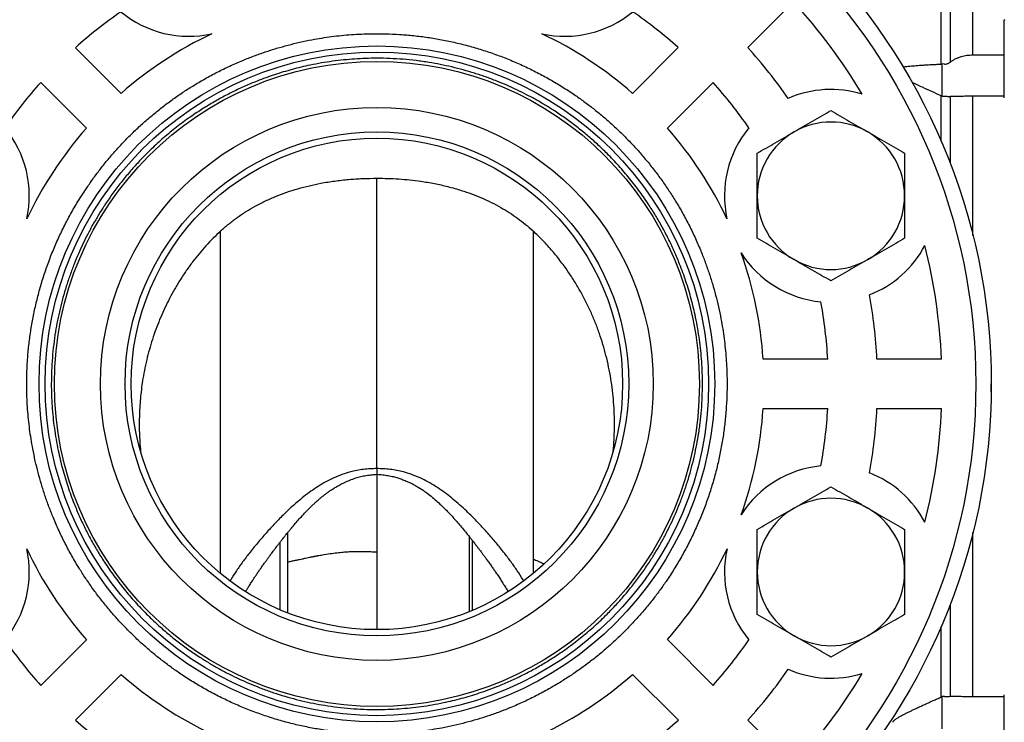
# Model space of a CAD drawing. Units: millimetres. Extents: x 31 to 377, y 43 to 262.
# Drawn here: x 156 to 196, y 67 to 95 of the extents above; entities that cross this region are included whole.
import ezdxf

# ---------------------------------------------------------------- set-up
doc = ezdxf.new("R2010")
doc.units = ezdxf.units.MM

msp = doc.modelspace()

# ---------------------------------------------------------------- linework, layer by layer
at = {"color": 1, "linetype": 'Continuous', "lineweight": 25}
for p, q in [((194.399, 94.063), (194.399, 98.667)), ((193.108, 90.551), (193.108, 92.397)), ((193.47, 92.371), (193.47, 89.662)), ((194.399, 86.719), (194.399, 92.38)), ((194.399, 67.954), (194.399, 74.635)), ((193.47, 71.688), (193.47, 67.963)), ((193.108, 67.938), (193.108, 70.8))]:
    msp.add_line(p, q, dxfattribs=at)
at = {"color": 7, "linetype": 'Continuous', "lineweight": 25}
for p, q in [((185.236, 94.36), (187.094, 96.218)), ((193.47, 96.511), (193.47, 93.765)), ((159.732, 92.496), (157.873, 94.355)), ((182.407, 94.357), (180.548, 92.497)), ((194.399, 94.063), (195.649, 94.063)), ((193.108, 93.687), (193.149, 93.692)), ((193.149, 92.378), (193.149, 93.692)), ((193.237, 93.68), (193.149, 93.692)), ((156.459, 92.941), (158.319, 91.082)), ((181.961, 91.084), (183.82, 92.944)), ((193.108, 92.397), (193.149, 92.378)), ((195.649, 92.38), (194.399, 92.38)), ((170.141, 90.671), (170.141, 90.662)), ((188.489, 81.676), (185.859, 81.676)), ((193.119, 81.677), (190.491, 81.676)), ((195.135, 80.357), (195.141, 80.675)), ((185.859, 79.677), (188.489, 79.677)), ((190.491, 79.677), (193.119, 79.678)), ((166.516, 71.356), (166.516, 74.628)), ((176.498, 73.548), (176.498, 72.959)), ((173.899, 71.682), (173.899, 71.409)), ((158.32, 70.267), (156.461, 68.407)), ((183.822, 68.409), (181.963, 70.269)), ((157.875, 66.994), (159.734, 68.853)), ((180.549, 68.855), (182.409, 66.996)), ((193.108, 67.938), (193.149, 67.957)), ((193.237, 67.955), (193.149, 67.957)), ((193.149, 66.642), (193.149, 67.957)), ((194.399, 67.954), (195.649, 67.954)), ((187.097, 65.135), (185.239, 66.993)), ((191.149, 66.905), (191.149, 66.919))]:
    msp.add_line(p, q, dxfattribs=at)
at = {"color": 7, "linetype": 'Continuous', "lineweight": 25, "flags": 128}
msp.add_lwpolyline([(193.108, 93.687), (193.108, 93.964), (193.108, 94.234), (193.108, 94.496), (193.108, 94.751), (193.108, 94.998), (193.108, 95.237), (193.108, 95.468), (193.108, 95.691), (193.108, 95.906), (193.108, 96.113), (193.108, 96.311)], dxfattribs=at)
at = {"color": 7, "linetype": 'Continuous', "lineweight": 25}
for radius in [25, 24.375, 13.75, 13.5, 13.125, 11.25, 10.25, 10]:
    msp.add_circle((170.141, 80.675), radius, dxfattribs=at)
for centre, radius, start, end in [((170.141, 80.675), 23, 30.8342, 42.5137), ((170.141, 80.675), 18.375, 124.5324, 131.8863), ((162.486, 99.152), 4.333, 230.4157, 282.539), ((177.793, 99.154), 4.333, 257.4697, 309.593), ((170.141, 80.675), 18.375, 48.1225, 55.4763), ((195.699, 95.442), 0.05, 90, 180), ((170.141, 80.675), 15.75, 115.2333, 131.3659), ((170.141, 80.675), 15.75, 48.6428, 64.7754), ((170.141, 80.675), 20.375, 34.7571, 42.1926), ((170.141, 80.675), 18.375, 138.1225, 145.4763), ((170.141, 80.675), 18.375, 34.5324, 41.8863), ((188.618, 88.33), 4.325, 72.8958, 113.6851), ((151.663, 88.328), 4.333, 347.4697, 39.593), ((170.141, 80.675), 15.75, 138.6428, 154.7754), ((170.141, 80.675), 15.75, 25.2333, 41.3659), ((188.618, 88.33), 4.333, 140.4157, 192.539), ((188.618, 88.33), 3, 60, 120), ((188.618, 88.33), 3, 120, 180), ((188.618, 88.33), 3, 0, 60), ((188.618, 88.33), 3, 180, 240), ((188.618, 88.33), 3, 300, 0), ((188.618, 88.33), 4.325, 291.3236, 332.113), ((170.141, 80.675), 23, 2.495, 14.1745), ((188.618, 88.33), 4.333, 212.4697, 264.593), ((170.141, 80.675), 15.75, 3.6428, 19.7754), ((188.618, 88.33), 3, 240, 300), ((170.141, 80.675), 20.375, 2.8161, 10.2516), ((170.141, 80.675), 18.375, 3.1225, 10.4763), ((170.141, 80.675), 15.75, 340.2333, 356.3659), ((170.141, 80.675), 18.375, 349.5324, 356.8863), ((170.141, 80.675), 20.375, 349.7571, 357.1926), ((170.141, 80.675), 23, 345.8342, 357.5137), ((188.619, 73.023), 4.333, 95.4157, 147.539), ((188.619, 73.023), 4.325, 27.8958, 68.6851), ((188.619, 73.023), 3, 60, 120), ((188.619, 73.023), 3, 120, 180), ((188.619, 73.023), 3, 0, 60), ((151.664, 73.02), 4.333, 320.4157, 12.539), ((170.141, 80.675), 15.75, 205.2333, 221.3659), ((170.141, 80.675), 15.75, 318.6428, 334.7754), ((188.619, 73.023), 4.333, 167.4697, 219.593), ((188.619, 73.023), 3, 180, 240), ((188.619, 73.023), 3, 300, 0), ((170.141, 80.675), 18.375, 214.5324, 221.8863), ((170.141, 80.675), 18.375, 318.1225, 325.4763), ((188.619, 73.023), 3, 240, 300), ((170.141, 80.675), 20.375, 317.8161, 325.2516), ((188.619, 73.023), 4.325, 246.3236, 287.113), ((170.141, 80.675), 15.75, 228.6428, 244.7754), ((170.141, 80.675), 15.75, 295.2333, 311.3659), ((170.141, 80.675), 23, 317.495, 329.1745), ((170.141, 80.675), 18.375, 228.1225, 235.4763), ((170.141, 80.675), 18.375, 304.5324, 311.8863)]:
    msp.add_arc(centre, radius, start, end, dxfattribs=at)
for points, knots in [([(195.649, 95.441), (195.649, 95.442), (195.649, 95.445), (195.649, 95.434), (195.649, 95.409), (195.649, 95.366), (195.649, 95.307), (195.649, 95.233), (195.649, 95.145), (195.649, 95.045), (195.649, 94.922), (195.649, 94.776), (195.649, 94.607), (195.649, 94.43), (195.649, 94.244), (195.649, 94.049), (195.649, 93.862), (195.649, 93.688), (195.649, 93.53), (195.649, 93.374), (195.649, 93.222), (195.649, 93.078), (195.649, 92.942), (195.649, 92.817), (195.649, 92.693), (195.649, 92.576), (195.649, 92.471), (195.649, 92.421), (195.649, 92.396)], [0, 0, 0, 0, 0.004527, 0.040926, 0.077294, 0.114467, 0.151609, 0.188782, 0.225924, 0.262323, 0.298691, 0.345244, 0.390513, 0.434406, 0.478327, 0.523595, 0.570121, 0.60652, 0.642888, 0.680061, 0.717203, 0.754376, 0.791518, 0.827917, 0.864285, 0.910838, 0.9561, 1, 1, 1, 1]), ([(156.976, 75.221), (156.915, 75.372), (156.794, 75.673), (156.632, 76.132), (156.484, 76.595), (156.353, 77.064), (156.236, 77.543), (156.142, 78), (156.066, 78.433), (156.008, 78.834), (155.962, 79.236), (155.927, 79.639), (155.903, 80.044), (155.889, 80.507), (155.891, 81.026), (155.917, 81.602), (155.966, 82.175), (156.038, 82.746), (156.134, 83.318), (156.254, 83.889), (156.398, 84.458), (156.566, 85.022), (156.757, 85.58), (156.971, 86.129), (157.208, 86.669), (157.467, 87.199), (157.747, 87.716), (158.048, 88.221), (158.349, 88.682), (158.647, 89.104), (158.937, 89.486), (159.24, 89.858), (159.555, 90.219), (159.882, 90.57), (160.23, 90.919), (160.599, 91.263), (160.988, 91.602), (161.389, 91.926), (161.802, 92.235), (162.221, 92.526), (162.666, 92.812), (163.139, 93.091), (163.643, 93.362), (164.159, 93.614), (164.659, 93.832), (165.139, 94.022), (165.597, 94.185), (166.061, 94.332), (166.529, 94.463), (167.009, 94.58), (167.465, 94.675), (167.898, 94.75), (168.299, 94.808), (168.701, 94.855), (169.105, 94.89), (169.51, 94.913), (169.972, 94.927), (170.492, 94.925), (171.067, 94.899), (171.64, 94.85), (172.212, 94.778), (172.783, 94.682), (173.354, 94.562), (173.924, 94.418), (174.488, 94.251), (175.045, 94.059), (175.595, 93.845), (176.135, 93.608), (176.664, 93.349), (177.182, 93.069), (177.686, 92.769), (178.148, 92.467), (178.569, 92.169), (178.951, 91.879), (179.323, 91.576), (179.684, 91.261), (180.035, 90.934), (180.384, 90.586), (180.729, 90.218), (181.067, 89.828), (181.391, 89.427), (181.7, 89.014), (181.991, 88.595), (182.277, 88.15), (182.556, 87.678), (182.828, 87.173), (183.08, 86.657), (183.23, 86.306), (183.306, 86.13)], [0, 0, 0, 0, 0.010888, 0.021754, 0.032612, 0.043474, 0.054354, 0.06567, 0.074728, 0.083774, 0.092816, 0.101862, 0.110918, 0.119992, 0.132876, 0.145729, 0.158572, 0.171426, 0.184311, 0.197414, 0.210513, 0.223657, 0.236825, 0.25, 0.263173, 0.276342, 0.289486, 0.302584, 0.315689, 0.326429, 0.337145, 0.347848, 0.358552, 0.369269, 0.38001, 0.391554, 0.403072, 0.41458, 0.426094, 0.437628, 0.448757, 0.461569, 0.474366, 0.48717, 0.5, 0.510887, 0.521753, 0.532611, 0.543474, 0.554353, 0.56567, 0.574728, 0.583774, 0.592816, 0.601862, 0.610918, 0.619992, 0.632876, 0.645729, 0.658572, 0.671426, 0.684311, 0.697414, 0.710513, 0.723657, 0.736825, 0.75, 0.763173, 0.776342, 0.789486, 0.802584, 0.815689, 0.826429, 0.837145, 0.847848, 0.858552, 0.869269, 0.88001, 0.891554, 0.903072, 0.91458, 0.926094, 0.937628, 0.948758, 0.96157, 0.974367, 0.98717, 1, 1, 1, 1]), ([(183.391, 80.675), (183.389, 80.826), (183.386, 81.128), (183.362, 81.58), (183.324, 82.031), (183.27, 82.48), (183.2, 82.933), (183.118, 83.359), (183.029, 83.758), (182.936, 84.123), (182.833, 84.485), (182.72, 84.844), (182.596, 85.2), (182.443, 85.603), (182.257, 86.048), (182.03, 86.533), (181.784, 87.008), (181.518, 87.473), (181.208, 87.97), (180.847, 88.492), (180.43, 89.034), (179.985, 89.553), (179.546, 90.016), (179.118, 90.426), (178.708, 90.788), (178.284, 91.133), (177.845, 91.46), (177.421, 91.75), (177.015, 92.006), (176.629, 92.231), (176.237, 92.443), (175.838, 92.641), (175.432, 92.826), (175.009, 93.002), (174.57, 93.167), (174.115, 93.319), (173.655, 93.454), (173.19, 93.573), (172.727, 93.674), (172.242, 93.761), (171.737, 93.833), (171.207, 93.886), (170.675, 93.918), (170.168, 93.928), (169.688, 93.92), (169.236, 93.897), (168.785, 93.859), (168.336, 93.805), (167.883, 93.734), (167.457, 93.653), (167.058, 93.564), (166.693, 93.471), (166.331, 93.368), (165.972, 93.255), (165.616, 93.131), (165.213, 92.978), (164.768, 92.791), (164.283, 92.564), (163.808, 92.318), (163.343, 92.053), (162.846, 91.742), (162.324, 91.382), (161.783, 90.965), (161.264, 90.52), (160.801, 90.08), (160.39, 89.652), (160.028, 89.243), (159.683, 88.818), (159.356, 88.38), (159.066, 87.956), (158.81, 87.549), (158.585, 87.164), (158.374, 86.772), (158.175, 86.372), (157.99, 85.966), (157.815, 85.543), (157.65, 85.104), (157.498, 84.649), (157.362, 84.189), (157.243, 83.725), (157.143, 83.261), (157.055, 82.777), (156.984, 82.272), (156.93, 81.742), (156.897, 81.209), (156.893, 80.853), (156.891, 80.675)], [0, 0, 0, 0, 0.010888, 0.021754, 0.032612, 0.043474, 0.054354, 0.06567, 0.074728, 0.083774, 0.092816, 0.101862, 0.110918, 0.119992, 0.132876, 0.145729, 0.158572, 0.171426, 0.184312, 0.200755, 0.217154, 0.233554, 0.249999, 0.263158, 0.276285, 0.2894, 0.302527, 0.315689, 0.326428, 0.337144, 0.347848, 0.358552, 0.369269, 0.38001, 0.391553, 0.403071, 0.41458, 0.426094, 0.437628, 0.448757, 0.461569, 0.474366, 0.487169, 0.5, 0.510887, 0.521753, 0.532611, 0.543474, 0.554354, 0.56567, 0.574728, 0.583774, 0.592816, 0.601862, 0.610918, 0.619992, 0.632876, 0.645729, 0.658572, 0.671426, 0.684312, 0.700755, 0.717154, 0.733554, 0.749999, 0.763158, 0.776285, 0.7894, 0.802527, 0.815689, 0.826428, 0.837144, 0.847848, 0.858552, 0.869269, 0.88001, 0.891553, 0.903071, 0.91458, 0.926094, 0.937628, 0.948757, 0.961569, 0.974367, 0.98717, 1, 1, 1, 1]), ([(193.237, 93.68), (193.259, 93.681), (193.302, 93.684), (193.363, 93.703), (193.42, 93.73), (193.453, 93.753), (193.47, 93.765)], [0, 0, 0, 0, 0.255192, 0.520072, 0.757761, 1, 1, 1, 1]), ([(193.47, 93.765), (193.503, 93.789), (193.571, 93.837), (193.681, 93.898), (193.797, 93.95), (193.953, 94.005), (194.154, 94.053), (194.317, 94.059), (194.399, 94.063)], [0, 0, 0, 0, 0.125115, 0.250248, 0.379437, 0.508639, 0.751527, 1, 1, 1, 1]), ([(191.553, 93.577), (191.563, 93.578), (191.612, 93.585), (191.705, 93.595), (191.827, 93.608), (191.956, 93.619), (192.084, 93.629), (192.222, 93.639), (192.365, 93.648), (192.51, 93.657), (192.651, 93.665), (192.791, 93.672), (192.943, 93.68), (193.05, 93.685), (193.108, 93.687)], [0, 0, 0, 0, 0.019552, 0.097264, 0.182959, 0.257899, 0.34637, 0.431393, 0.523097, 0.621479, 0.710084, 0.793687, 0.890329, 1, 1, 1, 1]), ([(193.108, 92.397), (192.852, 92.511), (192.455, 92.689), (192.061, 92.875), (191.921, 92.942)], [0, 0, 0, 0, 0.642233, 1, 1, 1, 1]), ([(193.149, 92.378), (193.164, 92.378), (193.193, 92.379), (193.244, 92.379), (193.302, 92.378), (193.363, 92.376), (193.42, 92.373), (193.453, 92.372), (193.47, 92.371)], [0, 0, 0, 0, 0.129448, 0.261165, 0.44971, 0.645412, 0.821025, 1, 1, 1, 1]), ([(194.399, 92.38), (194.355, 92.38), (194.268, 92.38), (194.136, 92.378), (194.005, 92.375), (193.846, 92.37), (193.698, 92.367), (193.565, 92.367), (193.501, 92.37), (193.47, 92.371)], [0, 0, 0, 0, 0.132294, 0.264585, 0.400471, 0.536347, 0.765112, 0.882563, 1, 1, 1, 1]), ([(195.649, 92.396), (195.649, 92.374), (195.649, 92.339), (195.649, 92.322), (195.649, 92.315)], [0, 0, 0, 0, 0.599442, 1, 1, 1, 1]), ([(187.118, 90.929), (187.243, 91.001), (187.494, 91.146), (187.871, 91.363), (188.246, 91.58), (188.494, 91.723), (188.618, 91.795)], [0, 0, 0, 0, 0.246491, 0.494593, 0.746793, 1, 1, 1, 1]), ([(188.618, 91.795), (188.739, 91.725), (188.981, 91.585), (189.354, 91.37), (189.669, 91.188), (189.925, 91.04), (190.054, 90.966), (190.118, 90.929)], [0, 0, 0, 0, 0.2472547, 0.4953346, 0.7468319, 0.8734168, 1, 1, 1, 1]), ([(185.618, 90.063), (185.739, 90.132), (185.981, 90.272), (186.354, 90.487), (186.669, 90.67), (186.925, 90.817), (187.054, 90.891), (187.118, 90.929)], [0, 0, 0, 0, 0.247255, 0.495335, 0.746832, 0.873417, 1, 1, 1, 1]), ([(190.118, 90.929), (190.243, 90.856), (190.494, 90.711), (190.871, 90.494), (191.246, 90.277), (191.494, 90.134), (191.618, 90.063)], [0, 0, 0, 0, 0.246491, 0.494593, 0.746793, 1, 1, 1, 1]), ([(185.618, 88.33), (185.618, 88.475), (185.618, 88.765), (185.618, 89.2), (185.618, 89.634), (185.618, 89.919), (185.618, 90.063)], [0, 0, 0, 0, 0.246491, 0.494593, 0.746793, 1, 1, 1, 1]), ([(191.618, 90.063), (191.618, 89.923), (191.618, 89.643), (191.618, 89.213), (191.618, 88.848), (191.618, 88.553), (191.618, 88.405), (191.618, 88.33)], [0, 0, 0, 0, 0.247255, 0.495335, 0.746832, 0.873417, 1, 1, 1, 1]), ([(163.783, 86.897), (163.891, 86.993), (164.106, 87.184), (164.452, 87.447), (164.814, 87.69), (165.2, 87.917), (165.608, 88.125), (166.035, 88.313), (166.475, 88.478), (166.928, 88.622), (167.391, 88.743), (167.89, 88.849), (168.423, 88.935), (168.992, 88.998), (169.565, 89.036), (169.949, 89.041), (170.141, 89.043)], [0, 0, 0, 0, 0.0628752, 0.1257521, 0.1895784, 0.2534072, 0.3212834, 0.3892205, 0.4571099, 0.5267994, 0.596537, 0.6662386, 0.7493011, 0.8323682, 0.9161825, 1, 1, 1, 1]), ([(170.141, 89.043), (170.289, 89.042), (170.587, 89.039), (171.034, 89.016), (171.481, 88.978), (171.965, 88.919), (172.484, 88.832), (173.035, 88.709), (173.538, 88.567), (173.993, 88.411), (174.4, 88.248), (174.798, 88.064), (175.175, 87.864), (175.531, 87.648), (175.867, 87.419), (176.192, 87.17), (176.396, 86.988), (176.498, 86.897)], [0, 0, 0, 0, 0.065033, 0.130066, 0.195416, 0.260765, 0.34299, 0.425268, 0.507472, 0.571225, 0.635064, 0.698886, 0.762618, 0.821582, 0.880544, 0.940273, 1, 1, 1, 1]), ([(170.141, 77.229), (170.141, 77.23), (170.141, 77.243), (170.141, 77.27), (170.141, 77.315), (170.141, 77.381), (170.141, 77.476), (170.141, 77.602), (170.141, 77.754), (170.141, 77.932), (170.141, 78.136), (170.141, 78.366), (170.141, 78.62), (170.141, 78.899), (170.141, 79.197), (170.141, 79.513), (170.141, 79.845), (170.141, 80.198), (170.141, 80.569), (170.141, 80.958), (170.141, 81.364), (170.141, 81.754), (170.141, 82.125), (170.141, 82.474), (170.141, 82.831), (170.141, 83.195), (170.141, 83.564), (170.141, 83.937), (170.141, 84.338), (170.141, 84.752), (170.141, 85.168), (170.141, 85.556), (170.141, 85.915), (170.141, 86.248), (170.141, 86.555), (170.141, 86.848), (170.141, 87.124), (170.141, 87.384), (170.141, 87.619), (170.141, 87.832), (170.141, 88.02), (170.141, 88.186), (170.141, 88.332), (170.141, 88.462), (170.141, 88.576), (170.141, 88.677), (170.141, 88.764), (170.141, 88.839), (170.141, 88.901), (170.141, 88.949), (170.141, 88.984), (170.141, 89.009), (170.141, 89.028), (170.141, 89.039), (170.141, 89.043)], [0, 0, 0, 0, 0.000256, 0.002464, 0.005135, 0.008766, 0.015099, 0.023139, 0.032885, 0.044336, 0.057493, 0.072356, 0.088925, 0.1072, 0.127181, 0.147967, 0.170325, 0.194256, 0.219758, 0.246833, 0.27548, 0.3057, 0.330547, 0.356364, 0.383152, 0.41091, 0.439638, 0.469336, 0.500006, 0.53732, 0.573191, 0.607619, 0.640603, 0.672144, 0.702242, 0.730898, 0.760754, 0.788865, 0.81523, 0.83985, 0.862723, 0.882775, 0.90126, 0.918179, 0.933533, 0.947321, 0.959543, 0.9702, 0.979291, 0.986817, 0.991433, 0.99517, 0.998025, 1, 1, 1, 1]), ([(185.618, 86.598), (185.618, 86.738), (185.618, 87.018), (185.618, 87.448), (185.618, 87.813), (185.618, 88.108), (185.618, 88.256), (185.618, 88.33)], [0, 0, 0, 0, 0.247255, 0.495335, 0.746832, 0.873417, 1, 1, 1, 1]), ([(191.618, 88.33), (191.618, 88.186), (191.618, 87.896), (191.618, 87.461), (191.618, 87.027), (191.618, 86.742), (191.618, 86.598)], [0, 0, 0, 0, 0.246491, 0.494593, 0.746793, 1, 1, 1, 1]), ([(163.783, 86.897), (163.681, 86.8), (163.475, 86.606), (163.183, 86.296), (162.905, 85.974), (162.637, 85.636), (162.382, 85.285), (162.14, 84.919), (161.913, 84.543), (161.704, 84.162), (161.513, 83.777), (161.339, 83.389), (161.181, 82.994), (161.037, 82.59), (160.908, 82.177), (160.795, 81.756), (160.699, 81.33), (160.623, 80.923), (160.566, 80.536), (160.524, 80.17), (160.493, 79.802), (160.475, 79.432), (160.468, 79.059), (160.474, 78.685), (160.491, 78.31), (160.513, 78.061), (160.523, 77.936)], [0, 0, 0, 0, 0.042925, 0.085849, 0.129117, 0.172388, 0.216653, 0.260918, 0.305503, 0.350088, 0.393002, 0.435916, 0.479103, 0.52229, 0.566316, 0.610342, 0.654646, 0.69895, 0.736183, 0.773416, 0.810807, 0.848197, 0.886068, 0.923938, 0.961969, 1, 1, 1, 1]), ([(176.498, 86.897), (176.498, 86.798), (176.498, 86.599), (176.498, 86.268), (176.498, 85.913), (176.498, 85.532), (176.498, 85.125), (176.498, 84.693), (176.498, 84.236), (176.498, 83.755), (176.498, 83.251), (176.498, 82.724), (176.498, 82.174), (176.498, 81.61), (176.498, 81.034), (176.498, 80.448), (176.498, 79.843), (176.498, 79.221), (176.498, 78.584), (176.498, 77.933), (176.498, 77.287), (176.498, 76.649), (176.498, 76.019), (176.498, 75.392), (176.498, 74.771), (176.498, 74.156), (176.498, 73.751), (176.498, 73.548)], [0, 0, 0, 0, 0.041668, 0.083336, 0.125003, 0.166669, 0.208336, 0.250002, 0.291669, 0.333336, 0.375003, 0.41667, 0.458336, 0.500004, 0.540005, 0.580003, 0.62, 0.659998, 0.699998, 0.74, 0.78, 0.816667, 0.853335, 0.890003, 0.926668, 0.963333, 1, 1, 1, 1]), ([(179.757, 77.933), (179.771, 78.089), (179.797, 78.4), (179.812, 78.869), (179.81, 79.339), (179.788, 79.813), (179.746, 80.289), (179.684, 80.768), (179.6, 81.244), (179.497, 81.712), (179.375, 82.17), (179.235, 82.619), (179.076, 83.061), (178.895, 83.501), (178.692, 83.936), (178.468, 84.366), (178.224, 84.786), (177.948, 85.216), (177.636, 85.65), (177.284, 86.087), (176.907, 86.506), (176.635, 86.767), (176.498, 86.897)], [0, 0, 0, 0, 0.047387, 0.094773, 0.142475, 0.190176, 0.238888, 0.2876, 0.336672, 0.385744, 0.433137, 0.480529, 0.52828, 0.57603, 0.624939, 0.673848, 0.723167, 0.772486, 0.828907, 0.885495, 0.942643, 1, 1, 1, 1]), ([(187.118, 85.732), (186.993, 85.805), (186.742, 85.95), (186.365, 86.167), (185.989, 86.384), (185.742, 86.527), (185.618, 86.598)], [0, 0, 0, 0, 0.2464911, 0.4945933, 0.7467931, 1, 1, 1, 1]), ([(191.618, 86.598), (191.497, 86.529), (191.254, 86.388), (190.882, 86.174), (190.566, 85.991), (190.311, 85.844), (190.182, 85.77), (190.118, 85.732)], [0, 0, 0, 0, 0.247255, 0.495335, 0.746832, 0.873417, 1, 1, 1, 1]), ([(183.306, 86.13), (183.366, 85.979), (183.488, 85.678), (183.65, 85.219), (183.797, 84.755), (183.929, 84.287), (184.045, 83.808), (184.14, 83.351), (184.215, 82.918), (184.273, 82.517), (184.32, 82.115), (184.355, 81.712), (184.379, 81.307), (184.393, 80.844), (184.39, 80.324), (184.365, 79.749), (184.316, 79.176), (184.244, 78.605), (184.148, 78.033), (184.028, 77.462), (183.884, 76.892), (183.716, 76.329), (183.525, 75.771), (183.31, 75.222), (183.073, 74.681), (182.815, 74.152), (182.535, 73.635), (182.234, 73.13), (181.933, 72.668), (181.635, 72.247), (181.344, 71.865), (181.042, 71.493), (180.727, 71.132), (180.399, 70.781), (180.051, 70.432), (179.683, 70.088), (179.293, 69.749), (178.892, 69.425), (178.48, 69.116), (178.061, 68.825), (177.615, 68.539), (177.143, 68.26), (176.638, 67.988), (176.122, 67.737), (175.623, 67.519), (175.143, 67.329), (174.684, 67.166), (174.221, 67.019), (173.752, 66.888), (173.273, 66.771), (172.816, 66.676), (172.384, 66.601), (171.983, 66.543), (171.58, 66.496), (171.177, 66.461), (170.772, 66.437), (170.309, 66.424), (169.79, 66.426), (169.215, 66.451), (168.641, 66.5), (168.07, 66.573), (167.498, 66.669), (166.927, 66.788), (166.358, 66.933), (165.794, 67.1), (165.237, 67.292), (164.687, 67.506), (164.147, 67.743), (163.617, 68.002), (163.1, 68.282), (162.596, 68.582), (162.134, 68.884), (161.713, 69.182), (161.33, 69.472), (160.959, 69.774), (160.597, 70.089), (160.246, 70.417), (159.898, 70.765), (159.553, 71.133), (159.215, 71.523), (158.891, 71.924), (158.581, 72.337), (158.291, 72.756), (158.004, 73.201), (157.725, 73.673), (157.454, 74.178), (157.202, 74.693), (157.051, 75.045), (156.976, 75.221)], [0, 0, 0, 0, 0.010888, 0.021754, 0.032612, 0.043474, 0.054354, 0.06567, 0.074728, 0.083774, 0.092816, 0.101862, 0.110918, 0.119992, 0.132876, 0.145729, 0.158572, 0.171426, 0.184311, 0.197414, 0.210513, 0.223657, 0.236825, 0.25, 0.263173, 0.276342, 0.289486, 0.302584, 0.315689, 0.326429, 0.337145, 0.347848, 0.358552, 0.369269, 0.38001, 0.391554, 0.403072, 0.41458, 0.426094, 0.437628, 0.448757, 0.461569, 0.474366, 0.48717, 0.5, 0.510887, 0.521753, 0.532611, 0.543474, 0.554353, 0.56567, 0.574728, 0.583774, 0.592816, 0.601862, 0.610918, 0.619992, 0.632876, 0.645729, 0.658572, 0.671426, 0.684311, 0.697414, 0.710513, 0.723657, 0.736825, 0.75, 0.763173, 0.776342, 0.789486, 0.802584, 0.815689, 0.826429, 0.837145, 0.847848, 0.858552, 0.869269, 0.88001, 0.891554, 0.903072, 0.91458, 0.926094, 0.937628, 0.948758, 0.96157, 0.974367, 0.98717, 1, 1, 1, 1]), ([(188.618, 84.866), (188.497, 84.936), (188.254, 85.076), (187.882, 85.291), (187.566, 85.473), (187.311, 85.621), (187.182, 85.695), (187.118, 85.732)], [0, 0, 0, 0, 0.247255, 0.495335, 0.746832, 0.873417, 1, 1, 1, 1]), ([(190.118, 85.732), (189.993, 85.66), (189.742, 85.515), (189.365, 85.298), (188.989, 85.081), (188.742, 84.938), (188.618, 84.866)], [0, 0, 0, 0, 0.246491, 0.494593, 0.746793, 1, 1, 1, 1]), ([(156.891, 80.675), (156.892, 80.524), (156.895, 80.223), (156.919, 79.771), (156.958, 79.32), (157.012, 78.871), (157.082, 78.417), (157.163, 77.991), (157.252, 77.593), (157.345, 77.228), (157.448, 76.866), (157.562, 76.507), (157.685, 76.15), (157.838, 75.748), (158.025, 75.303), (158.252, 74.818), (158.498, 74.342), (158.763, 73.877), (159.074, 73.381), (159.435, 72.859), (159.852, 72.317), (160.296, 71.798), (160.736, 71.335), (161.164, 70.925), (161.574, 70.562), (161.998, 70.218), (162.436, 69.891), (162.861, 69.601), (163.267, 69.345), (163.652, 69.12), (164.045, 68.908), (164.444, 68.71), (164.85, 68.525), (165.273, 68.349), (165.712, 68.184), (166.167, 68.032), (166.627, 67.897), (167.092, 67.778), (167.555, 67.677), (168.04, 67.59), (168.544, 67.518), (169.075, 67.465), (169.607, 67.433), (170.114, 67.422), (170.594, 67.431), (171.046, 67.454), (171.496, 67.492), (171.945, 67.546), (172.399, 67.617), (172.825, 67.698), (173.223, 67.787), (173.588, 67.88), (173.95, 67.983), (174.31, 68.096), (174.666, 68.22), (175.068, 68.373), (175.514, 68.56), (175.999, 68.786), (176.474, 69.033), (176.939, 69.298), (177.435, 69.608), (177.957, 69.969), (178.499, 70.386), (179.018, 70.831), (179.481, 71.271), (179.892, 71.699), (180.254, 72.108), (180.598, 72.532), (180.925, 72.971), (181.215, 73.395), (181.471, 73.802), (181.696, 74.187), (181.908, 74.579), (182.106, 74.978), (182.291, 75.385), (182.467, 75.808), (182.632, 76.247), (182.784, 76.702), (182.92, 77.162), (183.038, 77.626), (183.139, 78.09), (183.226, 78.574), (183.298, 79.079), (183.351, 79.609), (183.385, 80.142), (183.389, 80.497), (183.391, 80.675)], [0, 0, 0, 0, 0.0108876, 0.021754, 0.0326121, 0.0434744, 0.0543538, 0.0656702, 0.0747279, 0.0837742, 0.0928164, 0.1018619, 0.1109181, 0.1199922, 0.1328762, 0.1457292, 0.1585721, 0.171426, 0.1843121, 0.2007546, 0.217154, 0.2335542, 0.2499991, 0.2631584, 0.2762846, 0.2894, 0.3025272, 0.3156886, 0.3264283, 0.3371439, 0.3478477, 0.3585518, 0.3692685, 0.3800099, 0.3915532, 0.4030715, 0.4145799, 0.4260937, 0.4376279, 0.448757, 0.4615687, 0.4743659, 0.4871694, 0.5, 0.5108871, 0.5217533, 0.5326113, 0.5434738, 0.5543536, 0.5656702, 0.5747279, 0.5837742, 0.5928164, 0.6018619, 0.6109181, 0.6199922, 0.6328762, 0.6457292, 0.6585721, 0.671426, 0.6843121, 0.7007546, 0.717154, 0.7335542, 0.7499991, 0.7631584, 0.7762846, 0.7894, 0.8025272, 0.8156886, 0.8264283, 0.8371439, 0.8478477, 0.8585518, 0.8692685, 0.8800099, 0.8915532, 0.9030715, 0.9145799, 0.9260937, 0.9376279, 0.9487573, 0.9615694, 0.9743667, 0.9871699, 1, 1, 1, 1]), ([(170.141, 77.229), (170.05, 77.226), (169.868, 77.22), (169.596, 77.199), (169.328, 77.156), (169.034, 77.087), (168.717, 76.988), (168.382, 76.852), (168.06, 76.692), (167.751, 76.509), (167.454, 76.308), (167.169, 76.092), (166.893, 75.864), (166.626, 75.627), (166.324, 75.341), (165.991, 75.001), (165.629, 74.605), (165.277, 74.198), (164.96, 73.806), (164.676, 73.431), (164.428, 73.075), (164.256, 72.819), (164.176, 72.677), (164.167, 72.661)], [0, 0, 0, 0, 0.034507, 0.068976, 0.103445, 0.137947, 0.18393, 0.229906, 0.275872, 0.321819, 0.367805, 0.413825, 0.459825, 0.505813, 0.551801, 0.620778, 0.689766, 0.758754, 0.827729, 0.882914, 0.938098, 0.993287, 1, 1, 1, 1]), ([(164.893, 72.376), (164.922, 72.421), (164.982, 72.518), (165.071, 72.657), (165.157, 72.791), (165.24, 72.915), (165.325, 73.041), (165.414, 73.17), (165.505, 73.299), (165.592, 73.421), (165.674, 73.534), (165.755, 73.645), (165.844, 73.766), (165.936, 73.889), (166.03, 74.012), (166.117, 74.126), (166.2, 74.234), (166.274, 74.327), (166.334, 74.404), (166.383, 74.465), (166.43, 74.524), (166.485, 74.592), (166.557, 74.68), (166.644, 74.785), (166.76, 74.923), (166.902, 75.087), (167.067, 75.273), (167.239, 75.456), (167.38, 75.6), (167.488, 75.706), (167.555, 75.77), (167.61, 75.821), (167.661, 75.867), (167.717, 75.918), (167.789, 75.981), (167.883, 76.06), (167.989, 76.146), (168.103, 76.233), (168.215, 76.314), (168.334, 76.394), (168.472, 76.481), (168.636, 76.573), (168.826, 76.669), (169.044, 76.764), (169.267, 76.844), (169.491, 76.908), (169.711, 76.954), (169.931, 76.981), (170.078, 76.994), (170.146, 76.999)], [0, 0, 0, 0, 0.021224, 0.04575, 0.066051, 0.085263, 0.10601, 0.127397, 0.148908, 0.169821, 0.188304, 0.205542, 0.225844, 0.249613, 0.268721, 0.289442, 0.308574, 0.324878, 0.338352, 0.348994, 0.357093, 0.369704, 0.385525, 0.404585, 0.426865, 0.461093, 0.496134, 0.531936, 0.567449, 0.582543, 0.596313, 0.606738, 0.614804, 0.625408, 0.639147, 0.655666, 0.677252, 0.697577, 0.71664, 0.736029, 0.758702, 0.784703, 0.813975, 0.846443, 0.882024, 0.910675, 0.940887, 0.972642, 1, 1, 1, 1]), ([(176.115, 72.659), (176.106, 72.675), (176.026, 72.818), (175.854, 73.075), (175.606, 73.431), (175.321, 73.806), (175.004, 74.198), (174.652, 74.605), (174.29, 75.001), (173.957, 75.341), (173.655, 75.627), (173.388, 75.864), (173.112, 76.092), (172.827, 76.308), (172.53, 76.509), (172.221, 76.692), (171.899, 76.852), (171.564, 76.988), (171.248, 77.087), (170.954, 77.156), (170.685, 77.199), (170.413, 77.22), (170.231, 77.226), (170.141, 77.229)], [0, 0, 0, 0, 0.007086, 0.062254, 0.117417, 0.172581, 0.24153, 0.310492, 0.379454, 0.448405, 0.494375, 0.540346, 0.586329, 0.632332, 0.6783, 0.724231, 0.77018, 0.816138, 0.862104, 0.896593, 0.931049, 0.965506, 1, 1, 1, 1]), ([(170.141, 77.229), (170.141, 77.209), (170.142, 77.169), (170.143, 77.117), (170.144, 77.072), (170.144, 77.036), (170.145, 77.012), (170.145, 77), (170.146, 77.001), (170.146, 77.001)], [0, 0, 0, 0, 0.151998, 0.304096, 0.456119, 0.607866, 0.759601, 0.911592, 1, 1, 1, 1]), ([(170.145, 76.999), (170.224, 76.992), (170.378, 76.979), (170.601, 76.948), (170.806, 76.904), (170.989, 76.851), (171.162, 76.791), (171.322, 76.728), (171.465, 76.663), (171.581, 76.606), (171.699, 76.543), (171.867, 76.447), (172.072, 76.312), (172.3, 76.142), (172.508, 75.969), (172.695, 75.801), (172.858, 75.644), (173.009, 75.492), (173.161, 75.33), (173.314, 75.161), (173.468, 74.986), (173.626, 74.799), (173.755, 74.642), (173.849, 74.526), (173.902, 74.46), (173.944, 74.408), (173.978, 74.365), (174.012, 74.321), (174.056, 74.265), (174.113, 74.193), (174.18, 74.105), (174.252, 74.012), (174.319, 73.923), (174.377, 73.847), (174.421, 73.787), (174.463, 73.73), (174.516, 73.66), (174.591, 73.557), (174.684, 73.429), (174.784, 73.288), (174.881, 73.15), (174.981, 73.006), (175.084, 72.852), (175.192, 72.686), (175.295, 72.524), (175.392, 72.37), (175.453, 72.272), (175.483, 72.224)], [0, 0, 0, 0, 0.030942, 0.060853, 0.088464, 0.113724, 0.136532, 0.161509, 0.182512, 0.199648, 0.213607, 0.236919, 0.278975, 0.314462, 0.354944, 0.391302, 0.419232, 0.449358, 0.480748, 0.511663, 0.543498, 0.576938, 0.612332, 0.626423, 0.63803, 0.647099, 0.65364, 0.660033, 0.669654, 0.682525, 0.697178, 0.714189, 0.729586, 0.742291, 0.752308, 0.75964, 0.770413, 0.787318, 0.810198, 0.83344, 0.855689, 0.876943, 0.902901, 0.928859, 0.954942, 0.97834, 1, 1, 1, 1]), ([(187.119, 75.621), (187.244, 75.693), (187.495, 75.838), (187.872, 76.056), (188.247, 76.273), (188.495, 76.416), (188.619, 76.487)], [0, 0, 0, 0, 0.2464911, 0.4945933, 0.7467931, 1, 1, 1, 1]), ([(188.619, 76.487), (188.74, 76.417), (188.983, 76.277), (189.355, 76.062), (189.671, 75.88), (189.926, 75.733), (190.055, 75.658), (190.119, 75.621)], [0, 0, 0, 0, 0.247255, 0.495335, 0.746832, 0.873417, 1, 1, 1, 1]), ([(185.619, 74.755), (185.74, 74.825), (185.983, 74.965), (186.355, 75.18), (186.671, 75.362), (186.926, 75.51), (187.055, 75.584), (187.119, 75.621)], [0, 0, 0, 0, 0.247255, 0.495335, 0.746832, 0.873417, 1, 1, 1, 1]), ([(190.119, 75.621), (190.244, 75.549), (190.495, 75.404), (190.872, 75.187), (191.247, 74.97), (191.495, 74.827), (191.619, 74.755)], [0, 0, 0, 0, 0.246491, 0.494593, 0.746793, 1, 1, 1, 1]), ([(185.619, 73.023), (185.619, 73.168), (185.619, 73.458), (185.619, 73.892), (185.619, 74.326), (185.619, 74.612), (185.619, 74.755)], [0, 0, 0, 0, 0.246491, 0.494593, 0.746793, 1, 1, 1, 1]), ([(191.619, 74.755), (191.619, 74.615), (191.619, 74.335), (191.619, 73.905), (191.619, 73.541), (191.619, 73.246), (191.619, 73.097), (191.619, 73.023)], [0, 0, 0, 0, 0.2472547, 0.4953346, 0.7468319, 0.8734168, 1, 1, 1, 1]), ([(173.899, 74.463), (173.899, 74.43), (173.899, 74.196), (173.899, 73.78), (173.899, 73.219), (173.899, 72.682), (173.899, 72.166), (173.899, 71.843), (173.899, 71.682)], [0, 0, 0, 0, 0.032681, 0.226145, 0.419609, 0.613073, 0.806536, 1, 1, 1, 1]), ([(174.024, 74.306), (174.024, 74.185), (174.024, 73.846), (174.024, 73.297), (174.024, 72.661), (174.024, 72.049), (174.024, 71.654), (174.024, 71.463)], [0, 0, 0, 0, 0.123233, 0.346128, 0.568966, 0.791739, 1, 1, 1, 1]), ([(185.619, 71.291), (185.619, 71.431), (185.619, 71.711), (185.619, 72.141), (185.619, 72.505), (185.619, 72.801), (185.619, 72.949), (185.619, 73.023)], [0, 0, 0, 0, 0.247255, 0.495335, 0.746832, 0.873417, 1, 1, 1, 1]), ([(191.619, 73.023), (191.619, 72.879), (191.619, 72.589), (191.619, 72.154), (191.619, 71.72), (191.619, 71.434), (191.619, 71.291)], [0, 0, 0, 0, 0.2464911, 0.4945933, 0.7467931, 1, 1, 1, 1]), ([(164.795, 72.23), (164.807, 72.246), (164.841, 72.292), (164.871, 72.344), (164.891, 72.377)], [0, 0, 0, 0, 0.349779, 1, 1, 1, 1]), ([(187.119, 70.425), (186.994, 70.497), (186.743, 70.642), (186.366, 70.86), (185.991, 71.077), (185.743, 71.22), (185.619, 71.291)], [0, 0, 0, 0, 0.246491, 0.494593, 0.746793, 1, 1, 1, 1]), ([(191.619, 71.291), (191.498, 71.221), (191.255, 71.081), (190.883, 70.866), (190.567, 70.684), (190.312, 70.536), (190.183, 70.462), (190.119, 70.425)], [0, 0, 0, 0, 0.247255, 0.495335, 0.746832, 0.873417, 1, 1, 1, 1]), ([(188.619, 69.559), (188.498, 69.629), (188.255, 69.769), (187.883, 69.984), (187.567, 70.166), (187.312, 70.314), (187.183, 70.388), (187.119, 70.425)], [0, 0, 0, 0, 0.2472547, 0.4953346, 0.7468319, 0.8734168, 1, 1, 1, 1]), ([(190.119, 70.425), (189.994, 70.353), (189.743, 70.208), (189.366, 69.99), (188.991, 69.774), (188.743, 69.631), (188.619, 69.559)], [0, 0, 0, 0, 0.2464911, 0.4945933, 0.7467931, 1, 1, 1, 1]), ([(191.149, 66.919), (191.152, 66.926), (191.157, 66.94), (191.172, 66.96), (191.189, 66.979), (191.207, 66.996), (191.254, 67.036), (191.335, 67.089), (191.455, 67.158), (191.576, 67.222), (191.705, 67.288), (191.827, 67.348), (191.956, 67.41), (192.084, 67.47), (192.222, 67.535), (192.365, 67.601), (192.51, 67.667), (192.651, 67.732), (192.791, 67.795), (192.943, 67.863), (193.05, 67.912), (193.108, 67.938)], [0, 0, 0, 0, 0.0127061, 0.027059, 0.0378183, 0.0496573, 0.0626588, 0.1250048, 0.1810344, 0.2499926, 0.3094396, 0.3749932, 0.4323196, 0.4999964, 0.565036, 0.6351862, 0.7104454, 0.7782249, 0.8421784, 0.9161057, 1, 1, 1, 1]), ([(193.237, 67.955), (193.259, 67.955), (193.302, 67.956), (193.363, 67.958), (193.42, 67.961), (193.453, 67.962), (193.47, 67.963)], [0, 0, 0, 0, 0.255192, 0.520072, 0.757761, 1, 1, 1, 1]), ([(193.47, 67.963), (193.503, 67.965), (193.571, 67.967), (193.681, 67.967), (193.797, 67.965), (193.953, 67.961), (194.154, 67.956), (194.317, 67.955), (194.399, 67.954)], [0, 0, 0, 0, 0.125115, 0.250248, 0.379437, 0.508639, 0.751527, 1, 1, 1, 1]), ([(195.649, 68.019), (195.649, 68.015), (195.649, 68.003), (195.649, 67.965), (195.649, 67.907), (195.649, 67.833), (195.649, 67.745), (195.649, 67.644), (195.649, 67.522), (195.649, 67.376), (195.649, 67.207), (195.649, 67.087), (195.649, 67.028)], [0, 0, 0, 0, 0.0501583, 0.1490304, 0.2478207, 0.3466928, 0.4454831, 0.5422952, 0.6390272, 0.7628481, 0.883235, 1, 1, 1, 1]), ([(195.649, 67.028), (195.649, 66.968), (195.649, 66.844), (195.649, 66.649), (195.649, 66.462), (195.649, 66.288), (195.649, 66.13), (195.649, 65.974), (195.649, 65.822), (195.649, 65.677), (195.649, 65.542), (195.649, 65.417), (195.649, 65.293), (195.649, 65.175), (195.649, 65.072), (195.649, 64.992), (195.649, 64.934), (195.649, 64.898), (195.649, 64.895), (195.649, 64.893)], [0, 0, 0, 0, 0.0630236, 0.1280011, 0.1947742, 0.2470121, 0.2992069, 0.3525564, 0.4058617, 0.4592112, 0.5125166, 0.5647545, 0.6169493, 0.6837607, 0.7487289, 0.8117234, 0.8747567, 0.9397244, 1, 1, 1, 1])]:
    msp.add_open_spline(points, degree=3, knots=knots, dxfattribs=at)
at = {"color": 1, "linetype": 'Continuous', "lineweight": 25}
for points, knots in [([(163.783, 72.963), (163.783, 73.038), (163.783, 73.323), (163.783, 73.824), (163.783, 74.466), (163.783, 75.114), (163.783, 75.768), (163.783, 76.43), (163.783, 77.094), (163.783, 77.756), (163.783, 78.416), (163.783, 79.061), (163.783, 79.691), (163.783, 80.304), (163.783, 80.894), (163.783, 81.461), (163.783, 82.004), (163.783, 82.529), (163.783, 83.034), (163.783, 83.518), (163.783, 83.982), (163.783, 84.45), (163.783, 84.916), (163.783, 85.375), (163.783, 85.804), (163.783, 86.201), (163.783, 86.569), (163.783, 86.788), (163.783, 86.897)], [0, 0, 0, 0, 0.013414, 0.050544, 0.087673, 0.124801, 0.161931, 0.199063, 0.236192, 0.27509, 0.313989, 0.352887, 0.391784, 0.430678, 0.469574, 0.507462, 0.545351, 0.583238, 0.621125, 0.659013, 0.696902, 0.734789, 0.778991, 0.823192, 0.867393, 0.911594, 0.955798, 1, 1, 1, 1]), ([(170.141, 76.999), (170.141, 76.836), (170.141, 76.375), (170.141, 75.616), (170.141, 74.722), (170.141, 74.128), (170.141, 73.831)], [0, 0, 0, 0, 0.153855, 0.435767, 0.717821, 1, 1, 1, 1]), ([(166.189, 74.219), (166.189, 74.169), (166.189, 73.911), (166.189, 73.444), (166.189, 72.815), (166.189, 72.18), (166.189, 71.738), (166.189, 71.51), (166.189, 71.492)], [0, 0, 0, 0, 0.0532218, 0.2772483, 0.5063388, 0.7405505, 0.9799324, 1, 1, 1, 1]), ([(166.516, 73.435), (166.537, 73.439), (166.606, 73.453), (166.722, 73.476), (166.859, 73.505), (166.985, 73.531), (167.11, 73.557), (167.23, 73.583), (167.341, 73.607), (167.429, 73.626), (167.494, 73.639), (167.542, 73.648), (167.582, 73.656), (167.621, 73.664), (167.661, 73.671), (167.7, 73.679), (167.787, 73.694), (167.964, 73.726), (168.222, 73.767), (168.507, 73.805), (168.752, 73.83), (168.972, 73.847), (169.168, 73.857), (169.365, 73.862), (169.56, 73.862), (169.755, 73.857), (169.948, 73.847), (170.077, 73.837), (170.141, 73.831)], [0, 0, 0, 0, 0.020465, 0.067366, 0.110249, 0.149113, 0.183959, 0.22396, 0.2569, 0.282777, 0.301594, 0.31307, 0.324468, 0.335788, 0.34703, 0.358195, 0.369282, 0.420506, 0.507731, 0.581081, 0.650231, 0.701606, 0.752434, 0.802758, 0.852627, 0.902089, 0.951196, 1, 1, 1, 1]), ([(170.141, 73.831), (170.141, 73.497), (170.141, 72.828), (170.141, 71.83), (170.141, 71.113), (170.141, 70.732), (170.141, 70.679)], [0, 0, 0, 0, 0.316244, 0.632616, 0.949109, 1, 1, 1, 1]), ([(176.498, 73.548), (176.567, 73.519), (176.704, 73.462), (176.853, 73.396), (176.929, 73.358), (176.945, 73.35)], [0, 0, 0, 0, 0.44507, 0.887137, 1, 1, 1, 1])]:
    msp.add_open_spline(points, degree=3, knots=knots, dxfattribs=at)

doc.saveas('drawing.dxf')
